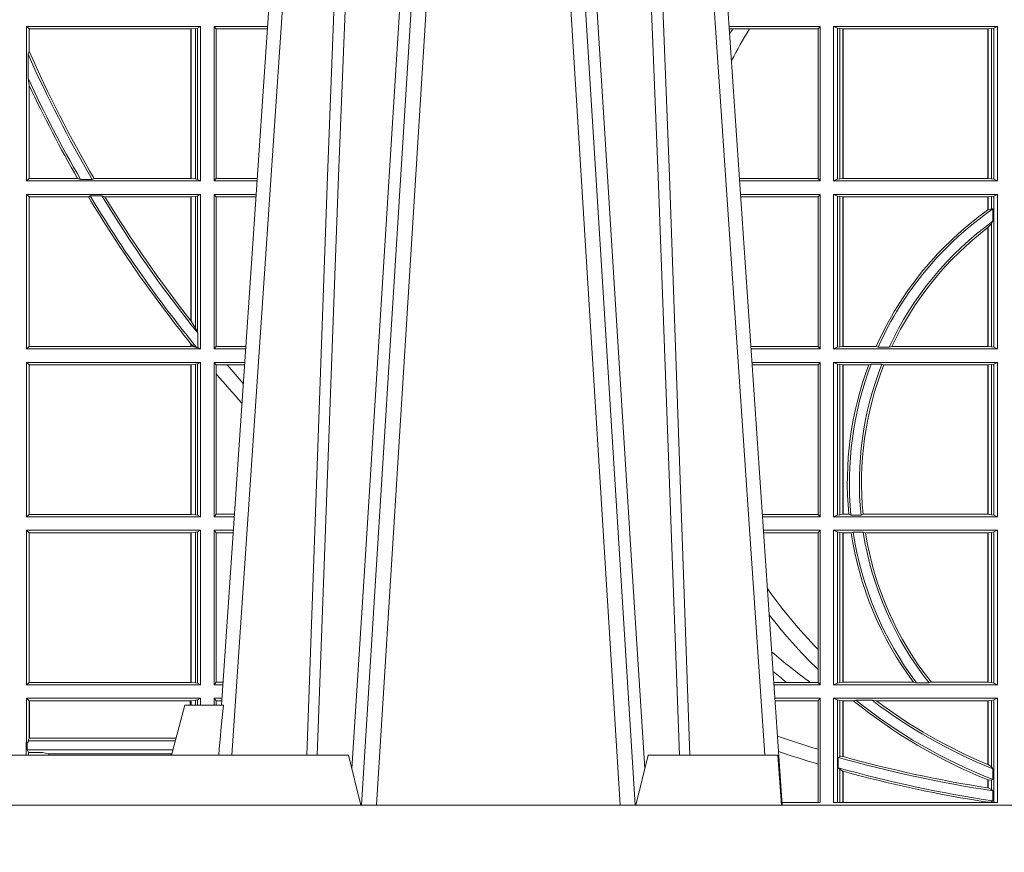
# Model space of a CAD drawing. Units: millimetres. Extents: x 0 to 21000, y 0 to 14850.
# Drawn here: x 4381 to 4578, y 4267 to 4433 of the extents above; entities that cross this region are included whole.
import ezdxf

# ---------------------------------------------------------------- set-up
doc = ezdxf.new("R2010")
doc.units = ezdxf.units.MM
doc.header["$LTSCALE"] = 333.33333
doc.linetypes.add('VERDECKT2', pattern=[4.762499999999999, 3.175, -1.5875])
doc.layers.add('AS_kóty', color=132, linetype='Continuous', lineweight=13)
doc.layers.add('FRW-Kontur', color=7, linetype='Continuous', lineweight=15)
doc.layers.add('FRW-Rifi ST-B', color=7, linetype='Continuous', lineweight=5, transparency=0.5)
doc.styles.add('AS_Romans', font='simplex.shx', dxfattribs={"width": 0.8})
doc.dimstyles.new('AS_kóty_M25', dxfattribs={"dimscale": 25, "dimtxt": 2.5, "dimasz": 2.5, "dimexe": 2, "dimexo": 2.5, "dimgap": 0.75, "dimtad": 1, "dimtxsty": 'AS_Romans', "dimcen": 2.5, "dimdle": 2, "dimclrd": 256, "dimclre": 256, "dimclrt": 256, "dimadec": 0, "dimazin": 0, "dimtfac": 1, "dimtdec": 0, "dimtmove": 0, "dimatfit": 2, "dimfxl": 0, "dimarcsym": 0})

# ---------------------------------------------------------------- blocks, each defined once
blk = doc.blocks.new('ST-Block_UT')
at = {"color": 0, "linetype": 'Continuous'}
for p, q in [((-0.1921638041735036, -0.2714999980891264), (-0.1737499922514871, -2.947132315966883e-09)), ((-0.07997974157350995, -0.2914999976421484), (-0.09974999129801176, -2.947132315966883e-09))]:
    blk.add_line(p, q, dxfattribs=at)
at = {"color": 0, "linetype": 'Continuous', "lineweight": 0}
for p, q in [((-0.1710177451375046, -2.947132315966883e-09), (-0.1901097685100126, -0.2814999960031344)), ((-0.1641051411629917, -0.2914999976421484), (-0.1459890395404955, -2.947132315966883e-09)), ((-0.1430073022845022, -2.947132315966883e-09), (-0.1611234039069984, -0.2914999976421484)), ((-0.1304926812649967, -2.947132315966883e-09), (-0.1123765870929958, -0.2914999976421484)), ((-0.1093948498370025, -0.2914999976421484), (-0.1275109589099941, -2.947132315966883e-09)), ((-0.1024822533134966, -2.947132315966883e-09), (-0.08339022249001005, -0.2814999960031344))]:
    blk.add_line(p, q, dxfattribs=at)
at = {"color": 0, "linetype": 'Continuous', "lineweight": 5}
for p, q in [((-0.1994999885559992, -0.2714999980891264), (-0.2021794855594976, -0.2814999960031344)), ((-0.1917790114879949, -0.2714999980891264), (-0.1994999885559992, -0.2714999980891264)), ((-0.2982567191124872, -0.2814999960031344), (-0.1667432725429876, -0.2814999960031344)), ((-0.1667432725429876, -0.2814999960031344), (-0.1642499953510139, -0.2914999976421484)), ((-0.1092499956490087, -0.2914999976421484), (-0.1067567110065113, -0.2814999960031344)), ((-0.1067567110065113, -0.2814999960031344), (-0.08081679940249842, -0.2814999960031344)), ((-0.08081679940249842, -0.2814999960031344), (-0.08009999394448641, -0.2914999976421484))]:
    blk.add_line(p, q, dxfattribs=at)
at = {"color": 0, "linetype": 'Continuous', "lineweight": 0}
for points in [[(-0.175101408362508, -0.2814999960031344), (-0.170969957113499, -0.1656839728021282), (-0.1679079175000027, -0.08773574527762662), (-0.1641558945179895, -2.947132315966883e-09)], [(-0.1617010623220096, -2.947132315966883e-09), (-0.1655883431434972, -0.08773574527762662), (-0.1687576711179872, -0.1656839728021282), (-0.1730309218170021, -0.2814999960031344)], [(-0.1660750001670124, -0.2841802864936369), (-0.1634931355715139, -0.2436380117801491), (-0.1585690319539879, -0.1656835704711455), (-0.1533957511190067, -0.08283865746514607), (-0.1483126223089926, -2.947132315966883e-09)], [(-0.1074249833824865, -0.2841802864936369), (-0.1100068479780134, -0.2436380117801491), (-0.114930951595511, -0.1656835704711455), (-0.1201042473319944, -0.08283865746514607), (-0.1251873761420086, -2.947132315966883e-09)], [(-0.1117989286784962, -2.947132315966883e-09), (-0.107911647856497, -0.08773574527762662), (-0.1047423273325023, -0.1656839728021282), (-0.1004690766334875, -0.2814999960031344)], [(-0.09839857518699091, -0.2814999960031344), (-0.1025300338864952, -0.1656839728021282), (-0.1055920809509985, -0.08773574527762662), (-0.1093440964820047, -2.947132315966883e-09)]]:
    blk.add_lwpolyline(points, dxfattribs=at)
at = {"color": 0, "linetype": 'Continuous'}
blk.add_lwpolyline([(0.4000000119204969, -0.2914999976421484), (0.4000000119204969, -0.3314999967481356), (-0.4000000000000057, -0.3314999967481356), (-0.4000000000000057, -0.2914999976421484)], close=True, dxfattribs=at)
at = {"color": 0, "linetype": 'Continuous', "lineweight": 5}
blk.add_arc((0.626024531695009, -0.3512493747431336), 0.8216827844855406, 174.4303238473867, 175.1305295691922, dxfattribs=at)
blk = doc.blocks.new('ST-Block_SeitGitt')
at = {"color": 0, "linetype": 'Continuous', "lineweight": 0}
for p, q in [((0.203650006651884, -0.1357499924565957), (0.1688499987125454, -0.1357499924565957)), ((0.1688499987125454, -0.1357499924565957), (0.1688499987125454, -0.1666499939824746)), ((0.1688499987125454, -0.1357499924565957), (0.1693388909101543, -0.1362388846542046)), ((0.2030251562595424, -0.1360620376731561), (0.203650006651884, -0.1357499924565957)), ((0.203650006651884, -0.1357499924565957), (0.203650006651884, -0.1666499939824746)), ((0.2063499927520809, -0.1357499924565957), (0.2170431023342587, -0.1357499924565957)), ((0.2063499927520809, -0.1357499924565957), (0.2063499927520809, -0.1666499939824746)), ((0.2063499927520809, -0.1357499924565957), (0.206769564747816, -0.1362538305188821)), ((0.3276499971747455, -0.1357499924565957), (0.3094569083299348, -0.1357499924565957)), ((0.3272307381033954, -0.1362393018867181), (0.3276499971747455, -0.1357499924565957)), ((0.3276499971747455, -0.1357499924565957), (0.3276499971747455, -0.1666499939824746)), ((0.3303499981761036, -0.1357499924565957), (0.3303499981761036, -0.1666499939824746)), ((0.3631499983370361, -0.1357499924565957), (0.3303499981761036, -0.1357499924565957)), ((0.3311151504516658, -0.1360813197757409), (0.3303499981761036, -0.1357499924565957)), ((0.3623848497867641, -0.1360813197757409), (0.3631499983370361, -0.1357499924565957)), ((0.3631499983370361, -0.1357499924565957), (0.3631499983370361, -0.1666499939824746)), ((0.2017304390668926, -0.1362388846542046), (0.1693388909101543, -0.1362388846542046)), ((0.1693388909101543, -0.1362388846542046), (0.1693388909101543, -0.140685793485801)), ((0.2017756044864711, -0.1362388846542046), (0.2017304390668926, -0.1362388846542046)), ((0.2017304390668926, -0.1661611017848657), (0.2017304390668926, -0.1362388846542046)), ((0.202628472447401, -0.1361359176303552), (0.2017756044864711, -0.1362388846542046)), ((0.2017756044864711, -0.1362388846542046), (0.2017756044864711, -0.1661611017848657)), ((0.2030251562595424, -0.1360620376731561), (0.202628472447401, -0.1361359176303552)), ((0.202628472447401, -0.1662640688087151), (0.202628472447401, -0.1361359176303552)), ((0.2030251562595424, -0.1663379487659142), (0.2030251562595424, -0.1360620376731561)), ((0.206769564747816, -0.1362538305188821), (0.2170089307708167, -0.1362538305188821)), ((0.206769564747816, -0.1661461559201882), (0.206769564747816, -0.1362538305188821)), ((0.310184949636465, -0.1362393018867181), (0.3094900945042127, -0.1362393018867181)), ((0.3135021194815693, -0.1362393018867181), (0.310184949636465, -0.1362393018867181)), ((0.3272307381033954, -0.1362393018867181), (0.3135021194815693, -0.1362393018867181)), ((0.3272307381033954, -0.1661606994535134), (0.3272307381033954, -0.1362393018867181)), ((0.3315884113311824, -0.1361815598870919), (0.3311151504516658, -0.1360813197757409)), ((0.3311151504516658, -0.1663186815644906), (0.3311151504516658, -0.1360813197757409)), ((0.3322080090642032, -0.1362492409612344), (0.3315884113311824, -0.1361815598870919)), ((0.3315884113311824, -0.1361815598870919), (0.3315884113311824, -0.1662184414531396)), ((0.3322692602872905, -0.1362492409612344), (0.3322080090642032, -0.1362492409612344)), ((0.3322080090642032, -0.1661507454778359), (0.3322080090642032, -0.1362492409612344)), ((0.3612307362258491, -0.1362492409612344), (0.3322692602872905, -0.1362492409612344)), ((0.3322692602872905, -0.1661507454778359), (0.3322692602872905, -0.1362492409612344)), ((0.3612919874489364, -0.1362492409612344), (0.3612307362258491, -0.1362492409612344)), ((0.3612307362258491, -0.1362492409612344), (0.3612307362258491, -0.1661507454778359)), ((0.3619115851819572, -0.1361815598870919), (0.3612919874489364, -0.1362492409612344)), ((0.3612919874489364, -0.1362492409612344), (0.3612919874489364, -0.1661507454778359)), ((0.3623848497867641, -0.1360813197757409), (0.3619115851819572, -0.1361815598870919)), ((0.3619115851819572, -0.1662184414531396), (0.3619115851819572, -0.1361815598870919)), ((0.3623848497867641, -0.1663186815644906), (0.3623848497867641, -0.1360813197757409)), ((0.1693388909101543, -0.140685793485801), (0.1691293656826076, -0.1412496981288598)), ((0.1691293656826076, -0.1460934099818871), (0.1691293656826076, -0.1412496981288598)), ((0.1691293656826076, -0.1460934099818871), (0.1693388909101543, -0.1475331005717919)), ((0.1693388909101543, -0.1475331005717919), (0.1693388909101543, -0.1661611017848657)), ((0.1688499987125454, -0.1666499939824746), (0.1693388909101543, -0.1661611017848657)), ((0.203650006651884, -0.1666499939824746), (0.1688499987125454, -0.1666499939824746)), ((0.1790610194206295, -0.1661611017848657), (0.1693388909101543, -0.1661611017848657)), ((0.1796662300825176, -0.1663706270124123), (0.1790610194206295, -0.1661611017848657)), ((0.1796662300825176, -0.1663706270124123), (0.1819794267416057, -0.1663706270124123)), ((0.1823429256677684, -0.1661611017848657), (0.1819794267416057, -0.1663706270124123)), ((0.2017304390668926, -0.1661611017848657), (0.1823429256677684, -0.1661611017848657)), ((0.2017756044864711, -0.1661611017848657), (0.2017304390668926, -0.1661611017848657)), ((0.202628472447401, -0.1662640688087151), (0.2017756044864711, -0.1661611017848657)), ((0.2030251562595424, -0.1663379487659142), (0.202628472447401, -0.1662640688087151)), ((0.2030251562595424, -0.1663379487659142), (0.203650006651884, -0.1666499939824746)), ((0.2063499927520809, -0.1666499939824746), (0.206769564747816, -0.1661461559201882)), ((0.2063499927520809, -0.1666499939824746), (0.2149473865822529, -0.1666499939824746)), ((0.206769564747816, -0.1661461559201882), (0.2149815581457517, -0.1661461559201882)), ((0.3272307381033954, -0.1661606994535134), (0.3115194376012198, -0.1661606994535134)), ((0.3276499971747455, -0.1666499939824746), (0.3115526227648218, -0.1666499939824746)), ((0.3272307381033954, -0.1661606994535134), (0.3276499971747455, -0.1666499939824746)), ((0.3311151504516658, -0.1663186815644906), (0.3303499981761036, -0.1666499939824746)), ((0.3631499983370361, -0.1666499939824746), (0.3303499981761036, -0.1666499939824746)), ((0.3315884113311824, -0.1662184414531396), (0.3311151504516658, -0.1663186815644906)), ((0.3322080090642032, -0.1661507454778359), (0.3315884113311824, -0.1662184414531396)), ((0.3322692602872905, -0.1661507454778359), (0.3322080090642032, -0.1661507454778359)), ((0.3612307362258491, -0.1661507454778359), (0.3322692602872905, -0.1661507454778359)), ((0.3612919874489364, -0.1661507454778359), (0.3612307362258491, -0.1661507454778359)), ((0.3619115851819572, -0.1662184414531396), (0.3612919874489364, -0.1661507454778359)), ((0.3623848497867641, -0.1663186815644906), (0.3619115851819572, -0.1662184414531396)), ((0.3623848497867641, -0.1663186815644906), (0.3631499983370361, -0.1666499939824746)), ((0.1688499987125454, -0.1693499949838326), (0.1688499987125454, -0.2002499965097115)), ((0.203650006651884, -0.1693499949838326), (0.1688499987125454, -0.1693499949838326)), ((0.1688499987125454, -0.1693499949838326), (0.1693388909101543, -0.1698388871814416)), ((0.2030251562595424, -0.169662040200393), (0.203650006651884, -0.1693499949838326)), ((0.203650006651884, -0.1693499949838326), (0.203650006651884, -0.2002499965097115)), ((0.2063499927520809, -0.1693499949838326), (0.2147642657294853, -0.1693499949838326)), ((0.2063499927520809, -0.1693499949838326), (0.2063499927520809, -0.2002499965097115)), ((0.2063499927520809, -0.1693499949838326), (0.206769564747816, -0.169853833046119)), ((0.3276499971747455, -0.1693499949838326), (0.3117357435024815, -0.1693499949838326)), ((0.3272307381033954, -0.169839304413955), (0.3276499971747455, -0.1693499949838326)), ((0.3276499971747455, -0.1693499949838326), (0.3276499971747455, -0.2002499965097115)), ((0.3303499981761036, -0.1693499949838326), (0.3303499981761036, -0.2002499965097115)), ((0.3631499983370361, -0.1693499949838326), (0.3303499981761036, -0.1693499949838326)), ((0.3311151504516658, -0.1696813223029778), (0.3303499981761036, -0.1693499949838326)), ((0.3623848497867641, -0.1696813223029778), (0.3631499983370361, -0.1693499949838326)), ((0.3631499983370361, -0.1693499949838326), (0.3631499983370361, -0.2002499965097115)), ((0.1693388909101543, -0.1698388871814416), (0.1693388909101543, -0.1997611043121026)), ((0.1812189012765941, -0.1698388871814416), (0.1693388909101543, -0.1698388871814416)), ((0.1815824598074016, -0.1696293619538949), (0.1812189012765941, -0.1698388871814416)), ((0.1815824598074016, -0.1696293619538949), (0.1839161753654537, -0.1696293619538949)), ((0.1845336794853267, -0.1698388871814416), (0.1839161753654537, -0.1696293619538949)), ((0.2017304390668926, -0.1698388871814416), (0.1845336794853267, -0.1698388871814416)), ((0.2017756044864711, -0.1698388871814416), (0.2017304390668926, -0.1698388871814416)), ((0.2017304390668926, -0.1946718660260842), (0.2017304390668926, -0.1698388871814416)), ((0.202628472447401, -0.1697359201575921), (0.2017756044864711, -0.1698388871814416)), ((0.2017756044864711, -0.1698388871814416), (0.2017756044864711, -0.1947293696071313)), ((0.2030251562595424, -0.169662040200393), (0.202628472447401, -0.1697359201575921)), ((0.202628472447401, -0.1961401221419976), (0.202628472447401, -0.1697359201575921)), ((0.2030251562595424, -0.1968737361098931), (0.2030251562595424, -0.169662040200393)), ((0.206769564747816, -0.1997461584474252), (0.206769564747816, -0.169853833046119)), ((0.206769564747816, -0.169853833046119), (0.2147300941660433, -0.169853833046119)), ((0.3272307381033954, -0.169839304413955), (0.3117689296767878, -0.169839304413955)), ((0.3272307381033954, -0.1997607019807504), (0.3272307381033954, -0.169839304413955)), ((0.3315884113311824, -0.1697815475131677), (0.3311151504516658, -0.1696813223029778)), ((0.3311151504516658, -0.1999186840917275), (0.3311151504516658, -0.1696813223029778)), ((0.3322080090642032, -0.1698492434884713), (0.3315884113311824, -0.1697815475131677)), ((0.3315884113311824, -0.1697815475131677), (0.3315884113311824, -0.1998184439803765)), ((0.3322692602872905, -0.1698492434884713), (0.3322080090642032, -0.1698492434884713)), ((0.3322080090642032, -0.1997507480050729), (0.3322080090642032, -0.1698492434884713)), ((0.3612307362258491, -0.1698492434884713), (0.3322692602872905, -0.1698492434884713)), ((0.3322692602872905, -0.1997507480050729), (0.3322692602872905, -0.1698492434884713)), ((0.3612919874489364, -0.1698492434884713), (0.3612307362258491, -0.1698492434884713)), ((0.3612307362258491, -0.1698492434884713), (0.3612307362258491, -0.1724548605348275)), ((0.3619115851819572, -0.1697815475131677), (0.3612919874489364, -0.1698492434884713)), ((0.3612919874489364, -0.1698492434884713), (0.3612919874489364, -0.1724113789464639)), ((0.3623848497867641, -0.1696813223029778), (0.3619115851819572, -0.1697815475131677)), ((0.3619115851819572, -0.1722311494018243), (0.3619115851819572, -0.1697815475131677)), ((0.3623848497867641, -0.1999186840917275), (0.3623848497867641, -0.1696813223029778)), ((0.3612919874489364, -0.1724113789464639), (0.3619115851819572, -0.1722311494018243)), ((0.3619115851819572, -0.1722311494018243), (0.3622348435223159, -0.172263872351806)), ((0.3622348435223159, -0.172263872351806), (0.3622348435223159, -0.1747119245196984)), ((0.3612919874489364, -0.1759314951564477), (0.3619115851819572, -0.1752085802222894)), ((0.3619115851819572, -0.1752085802222894), (0.3622348435223159, -0.1747119245196984)), ((0.3619115851819572, -0.1998184439803765), (0.3619115851819572, -0.1752085802222894)), ((0.3612307362258491, -0.1759779718782113), (0.3612307362258491, -0.1997507480050729)), ((0.3612919874489364, -0.1759314951564477), (0.3612919874489364, -0.1997507480050729)), ((0.2017756044864711, -0.1947293696071313), (0.202628472447401, -0.1961401221419976)), ((0.202628472447401, -0.1961401221419976), (0.2030251562595424, -0.1968737361098931)), ((0.2030905872583446, -0.1970598963166879), (0.2030251562595424, -0.1968737361098931)), ((0.2030905872583446, -0.1970598963166879), (0.2030905872583446, -0.1999706295396493)), ((0.1688499987125454, -0.2002499965097115), (0.1693388909101543, -0.1997611043121026)), ((0.203650006651884, -0.2002499965097115), (0.1688499987125454, -0.2002499965097115)), ((0.2017304390668926, -0.1997611043121026), (0.1693388909101543, -0.1997611043121026)), ((0.2017304390668926, -0.1997611043121026), (0.2017304390668926, -0.1992284772063897)), ((0.2017756044864711, -0.1997611043121026), (0.2017304390668926, -0.1997611043121026)), ((0.2024304211139736, -0.1998401698733971), (0.2017756044864711, -0.1992843416597054)), ((0.2017756044864711, -0.1992843416597054), (0.2017756044864711, -0.1997611043121026)), ((0.2024304211139736, -0.1998401698733971), (0.2017756044864711, -0.1997611043121026)), ((0.2028738796711025, -0.1999706295396493), (0.2024304211139736, -0.1998401698733971)), ((0.2028738796711025, -0.1999706295396493), (0.2030905872583446, -0.1999706295396493)), ((0.2030905872583446, -0.1999706295396493), (0.203650006651884, -0.2002499965097115)), ((0.2063499927520809, -0.2002499965097115), (0.206769564747816, -0.1997461584474252)), ((0.2063499927520809, -0.2002499965097115), (0.2126685499775078, -0.2002499965097115)), ((0.206769564747816, -0.1997461584474252), (0.2127027215409782, -0.1997461584474252)), ((0.3272307381033954, -0.1997607019807504), (0.3137982727737665, -0.1997607019807504)), ((0.3276499971747455, -0.2002499965097115), (0.3138314579373684, -0.2002499965097115)), ((0.3272307381033954, -0.1997607019807504), (0.3276499971747455, -0.2002499965097115)), ((0.3311151504516658, -0.1999186840917275), (0.3303499981761036, -0.2002499965097115)), ((0.3631499983370361, -0.2002499965097115), (0.3303499981761036, -0.2002499965097115)), ((0.3315884113311824, -0.1998184439803765), (0.3311151504516658, -0.1999186840917275)), ((0.3322080090642032, -0.1997507480050729), (0.3315884113311824, -0.1998184439803765)), ((0.3322692602872905, -0.1997507480050729), (0.3322080090642032, -0.1997507480050729)), ((0.3388795793056545, -0.1997507480050729), (0.3322692602872905, -0.1997507480050729)), ((0.3392782561481056, -0.1998868999149011), (0.3388795793056545, -0.1997507480050729)), ((0.3414753876626548, -0.1998868999149011), (0.3392782561481056, -0.1998868999149011)), ((0.3414753876626548, -0.1998868999149011), (0.3420018866658268, -0.1997507480050729)), ((0.3612307362258491, -0.1997507480050729), (0.3420018866658268, -0.1997507480050729)), ((0.3612919874489364, -0.1997507480050729), (0.3612307362258491, -0.1997507480050729)), ((0.3619115851819572, -0.1998184439803765), (0.3612919874489364, -0.1997507480050729)), ((0.3623848497867641, -0.1999186840917275), (0.3619115851819572, -0.1998184439803765)), ((0.3623848497867641, -0.1999186840917275), (0.3631499983370361, -0.2002499965097115)), ((0.203650006651884, -0.2029499975110696), (0.1688499987125454, -0.2029499975110696)), ((0.1688499987125454, -0.2029499975110696), (0.1688499987125454, -0.2338499990369485)), ((0.1688499987125454, -0.2029499975110696), (0.1693388909101543, -0.2034388897086785)), ((0.1693388909101543, -0.2034388897086785), (0.1693388909101543, -0.2333611068393395)), ((0.2017304390668926, -0.2034388897086785), (0.1693388909101543, -0.2034388897086785)), ((0.2017756044864711, -0.2034388897086785), (0.2017304390668926, -0.2034388897086785)), ((0.2017304390668926, -0.2333611068393395), (0.2017304390668926, -0.2034388897086785)), ((0.202628472447401, -0.203335922684829), (0.2017756044864711, -0.2034388897086785)), ((0.2017756044864711, -0.2034388897086785), (0.2017756044864711, -0.2333611068393395)), ((0.2030251562595424, -0.2032620427276299), (0.202628472447401, -0.203335922684829)), ((0.202628472447401, -0.233464073863189), (0.202628472447401, -0.203335922684829)), ((0.2030251562595424, -0.2032620427276299), (0.203650006651884, -0.2029499975110696)), ((0.2030251562595424, -0.2335379538203881), (0.2030251562595424, -0.2032620427276299)), ((0.203650006651884, -0.2029499975110696), (0.203650006651884, -0.2338499990369485)), ((0.2063499927520809, -0.2029499975110696), (0.2124854291247686, -0.2029499975110696)), ((0.2063499927520809, -0.2029499975110696), (0.2063499927520809, -0.2338499990369485)), ((0.2063499927520809, -0.2029499975110696), (0.206769564747816, -0.2034538355733559)), ((0.206769564747816, -0.2034538355733559), (0.2089516162872371, -0.2034538355733559)), ((0.206769564747816, -0.2052707937623666), (0.206769564747816, -0.2034538355733559)), ((0.2089516162872371, -0.2034538355733559), (0.2124512575613267, -0.2034538355733559)), ((0.3276499971747455, -0.2029499975110696), (0.3140145786750566, -0.2029499975110696)), ((0.3272307381033954, -0.2034392920400308), (0.3140477638387154, -0.2034392920400308)), ((0.3272307381033954, -0.2034392920400308), (0.3276499971747455, -0.2029499975110696)), ((0.3272307381033954, -0.2333606896068261), (0.3272307381033954, -0.2034392920400308)), ((0.3276499971747455, -0.2029499975110696), (0.3276499971747455, -0.2338499990369485)), ((0.3631499983370361, -0.2029499975110696), (0.3303499981761036, -0.2029499975110696)), ((0.3303499981761036, -0.2029499975110696), (0.3303499981761036, -0.2338499990369485)), ((0.3311151504516658, -0.2032813099290536), (0.3303499981761036, -0.2029499975110696)), ((0.3311151504516658, -0.2335186717178033), (0.3311151504516658, -0.2032813099290536)), ((0.3315884113311824, -0.2033815500404046), (0.3311151504516658, -0.2032813099290536)), ((0.3322080090642032, -0.2034492460157082), (0.3315884113311824, -0.2033815500404046)), ((0.3315884113311824, -0.2033815500404046), (0.3315884113311824, -0.2334184316064523)), ((0.3322692602872905, -0.2034492460157082), (0.3322080090642032, -0.2034492460157082)), ((0.3322080090642032, -0.2333507505323098), (0.3322080090642032, -0.2034492460157082)), ((0.3373614341020641, -0.2034492460157082), (0.3322692602872905, -0.2034492460157082)), ((0.3322692602872905, -0.2333507505323098), (0.3322692602872905, -0.2034492460157082)), ((0.3378616027534065, -0.2033130941058801), (0.3373614341020641, -0.2034492460157082)), ((0.3400068297982273, -0.2033130941058801), (0.3378616027534065, -0.2033130941058801)), ((0.3400068297982273, -0.2033130941058801), (0.3404041543603, -0.2034492460157082)), ((0.3612307362258491, -0.2034492460157082), (0.3404041543603, -0.2034492460157082)), ((0.3612919874489364, -0.2034492460157082), (0.3612307362258491, -0.2034492460157082)), ((0.3612307362258491, -0.2034492460157082), (0.3612307362258491, -0.2333507505323098)), ((0.3619115851819572, -0.2033815500404046), (0.3612919874489364, -0.2034492460157082)), ((0.3612919874489364, -0.2034492460157082), (0.3612919874489364, -0.2333507505323098)), ((0.3623848497867641, -0.2032813099290536), (0.3619115851819572, -0.2033815500404046)), ((0.3619115851819572, -0.2334184316064523), (0.3619115851819572, -0.2033815500404046)), ((0.3623848497867641, -0.2032813099290536), (0.3631499983370361, -0.2029499975110696)), ((0.3623848497867641, -0.2335186717178033), (0.3623848497867641, -0.2032813099290536)), ((0.3631499983370361, -0.2029499975110696), (0.3631499983370361, -0.2338499990369485)), ((0.206769564747816, -0.2333461609746621), (0.206769564747816, -0.2052707937623666)), ((0.1688499987125454, -0.2338499990369485), (0.1693388909101543, -0.2333611068393395)), ((0.203650006651884, -0.2338499990369485), (0.1688499987125454, -0.2338499990369485)), ((0.2017304390668926, -0.2333611068393395), (0.1693388909101543, -0.2333611068393395)), ((0.2017756044864711, -0.2333611068393395), (0.2017304390668926, -0.2333611068393395)), ((0.202628472447401, -0.233464073863189), (0.2017756044864711, -0.2333611068393395)), ((0.2030251562595424, -0.2335379538203881), (0.202628472447401, -0.233464073863189)), ((0.2030251562595424, -0.2335379538203881), (0.203650006651884, -0.2338499990369485)), ((0.2063499927520809, -0.2338499990369485), (0.206769564747816, -0.2333461609746621)), ((0.2063499927520809, -0.2338499990369485), (0.2103897133727628, -0.2338499990369485)), ((0.206769564747816, -0.2333461609746621), (0.2104238849362616, -0.2333461609746621)), ((0.3272307381033954, -0.2333606896068261), (0.3160771069356372, -0.2333606896068261)), ((0.3276499971747455, -0.2338499990369485), (0.3161102931099435, -0.2338499990369485)), ((0.3272307381033954, -0.2333606896068261), (0.3276499971747455, -0.2338499990369485)), ((0.3311151504516658, -0.2335186717178033), (0.3303499981761036, -0.2338499990369485)), ((0.3631499983370361, -0.2338499990369485), (0.3303499981761036, -0.2338499990369485)), ((0.3315884113311824, -0.2334184316064523), (0.3311151504516658, -0.2335186717178033)), ((0.3322080090642032, -0.2333507505323098), (0.3315884113311824, -0.2334184316064523)), ((0.3322692602872905, -0.2333507505323098), (0.3322080090642032, -0.2333507505323098)), ((0.3333824664354381, -0.2333507505323098), (0.3322692602872905, -0.2333507505323098)), ((0.3338171482086238, -0.233486902442138), (0.3333824664354381, -0.2333507505323098)), ((0.3358270317316112, -0.233486902442138), (0.3338171482086238, -0.233486902442138)), ((0.3358270317316112, -0.233486902442138), (0.3362350329756794, -0.2333507505323098)), ((0.3612307362258491, -0.2333507505323098), (0.3362350329756794, -0.2333507505323098)), ((0.3612919874489364, -0.2333507505323098), (0.3612307362258491, -0.2333507505323098)), ((0.3619115851819572, -0.2334184316064523), (0.3612919874489364, -0.2333507505323098)), ((0.3623848497867641, -0.2335186717178033), (0.3619115851819572, -0.2334184316064523)), ((0.3623848497867641, -0.2335186717178033), (0.3631499983370361, -0.2338499990369485)), ((0.1688499987125454, -0.2365500000383065), (0.1688499987125454, -0.2674500015641854)), ((0.203650006651884, -0.2365500000383065), (0.1688499987125454, -0.2365500000383065)), ((0.1688499987125454, -0.2365500000383065), (0.1693388909101543, -0.2370388922359155)), ((0.1693388909101543, -0.2370388922359155), (0.1693388909101543, -0.2669610944654153)), ((0.2017304390668926, -0.2370388922359155), (0.1693388909101543, -0.2370388922359155)), ((0.2017756044864711, -0.2370388922359155), (0.2017304390668926, -0.2370388922359155)), ((0.2017304390668926, -0.2669610944654153), (0.2017304390668926, -0.2370388922359155)), ((0.202628472447401, -0.236935925212066), (0.2017756044864711, -0.2370388922359155)), ((0.2017756044864711, -0.2370388922359155), (0.2017756044864711, -0.2669610944654153)), ((0.2030251562595424, -0.2368620452548669), (0.202628472447401, -0.236935925212066)), ((0.202628472447401, -0.2670640614892648), (0.202628472447401, -0.236935925212066)), ((0.2030251562595424, -0.2368620452548669), (0.203650006651884, -0.2365500000383065)), ((0.2030251562595424, -0.2671379414464639), (0.2030251562595424, -0.2368620452548669)), ((0.203650006651884, -0.2365500000383065), (0.203650006651884, -0.2674500015641854)), ((0.2063499927520809, -0.2365500000383065), (0.2102065925200236, -0.2365500000383065)), ((0.2063499927520809, -0.2365500000383065), (0.2063499927520809, -0.2674500015641854)), ((0.2063499927520809, -0.2365500000383065), (0.206769564747816, -0.2370538381005929)), ((0.206769564747816, -0.266946163501899), (0.206769564747816, -0.2370538381005929)), ((0.206769564747816, -0.2370538381005929), (0.2101724209565816, -0.2370538381005929)), ((0.3276499971747455, -0.2365500000383065), (0.3162934138475748, -0.2365500000383065)), ((0.3272307381033954, -0.2370392945672677), (0.3163265990112052, -0.2370392945672677)), ((0.3272307381033954, -0.2370392945672677), (0.3276499971747455, -0.2365500000383065)), ((0.3272307381033954, -0.2603746620084451), (0.3272307381033954, -0.2370392945672677)), ((0.3276499971747455, -0.2365500000383065), (0.3276499971747455, -0.2674500015641854)), ((0.3631499983370361, -0.2365500000383065), (0.3303499981761036, -0.2365500000383065)), ((0.3303499981761036, -0.2365500000383065), (0.3303499981761036, -0.2674500015641854)), ((0.3311151504516658, -0.2368813124562905), (0.3303499981761036, -0.2365500000383065)), ((0.3315884113311824, -0.2369815525676415), (0.3311151504516658, -0.2368813124562905)), ((0.3311151504516658, -0.2671186891462014), (0.3311151504516658, -0.2368813124562905)), ((0.3322080090642032, -0.2370492485429452), (0.3315884113311824, -0.2369815525676415)), ((0.3315884113311824, -0.2369815525676415), (0.3315884113311824, -0.2670184341336892)), ((0.3322692602872905, -0.2370492485429452), (0.3322080090642032, -0.2370492485429452)), ((0.3322080090642032, -0.2669507530595467), (0.3322080090642032, -0.2370492485429452)), ((0.3338392838835773, -0.2370492485429452), (0.3322692602872905, -0.2370492485429452)), ((0.3322692602872905, -0.2669507530595467), (0.3322692602872905, -0.2370492485429452)), ((0.3342430159449634, -0.2369130817319558), (0.3338392838835773, -0.2370492485429452)), ((0.336266332864767, -0.2369130817319558), (0.3342430159449634, -0.2369130817319558)), ((0.336266332864767, -0.2369130817319558), (0.3367124363780079, -0.2370492485429452)), ((0.3612307362258491, -0.2370492485429452), (0.3367124363780079, -0.2370492485429452)), ((0.3612919874489364, -0.2370492485429452), (0.3612307362258491, -0.2370492485429452)), ((0.3612307362258491, -0.2370492485429452), (0.3612307362258491, -0.2669507530595467)), ((0.3619115851819572, -0.2369815525676415), (0.3612919874489364, -0.2370492485429452)), ((0.3612919874489364, -0.2370492485429452), (0.3612919874489364, -0.2669507530595467)), ((0.3623848497867641, -0.2368813124562905), (0.3619115851819572, -0.2369815525676415)), ((0.3619115851819572, -0.2670184341336892), (0.3619115851819572, -0.2369815525676415)), ((0.3623848497867641, -0.2368813124562905), (0.3631499983370361, -0.2365500000383065)), ((0.3623848497867641, -0.2671186891462014), (0.3623848497867641, -0.2368813124562905)), ((0.3631499983370361, -0.2365500000383065), (0.3631499983370361, -0.2674500015641854)), ((0.3272307381033954, -0.2643870976831124), (0.3272307381033954, -0.2603746620084451)), ((0.3272307381033954, -0.2669607070352242), (0.3272307381033954, -0.2643870976831124)), ((0.1688499987125454, -0.2674500015641854), (0.1693388909101543, -0.2669610944654153)), ((0.203650006651884, -0.2674500015641854), (0.1688499987125454, -0.2674500015641854)), ((0.2017304390668926, -0.2669610944654153), (0.1693388909101543, -0.2669610944654153)), ((0.2017756044864711, -0.2669610944654153), (0.2017304390668926, -0.2669610944654153)), ((0.202628472447401, -0.2670640614892648), (0.2017756044864711, -0.2669610944654153)), ((0.2030251562595424, -0.2671379414464639), (0.202628472447401, -0.2670640614892648)), ((0.2030251562595424, -0.2671379414464639), (0.203650006651884, -0.2674500015641854)), ((0.2063499927520809, -0.2674500015641854), (0.206769564747816, -0.266946163501899)), ((0.2063499927520809, -0.2674500015641854), (0.2081108767680462, -0.2674500015641854)), ((0.206769564747816, -0.266946163501899), (0.2081450483315166, -0.266946163501899)), ((0.3209352955222187, -0.2669607070352242), (0.318355943118803, -0.2669607070352242)), ((0.3276499971747455, -0.2674500015641854), (0.3183891282824618, -0.2674500015641854)), ((0.3256736040115413, -0.2669607070352242), (0.3209352955222187, -0.2669607070352242)), ((0.3272307381033954, -0.2669607070352242), (0.3256736040115413, -0.2669607070352242)), ((0.3272307381033954, -0.2669607070352242), (0.3276499971747455, -0.2674500015641854)), ((0.3311151504516658, -0.2671186891462014), (0.3303499981761036, -0.2674500015641854)), ((0.3631499983370361, -0.2674500015641854), (0.3303499981761036, -0.2674500015641854)), ((0.3315884113311824, -0.2670184341336892), (0.3311151504516658, -0.2671186891462014)), ((0.3322080090642032, -0.2669507530595467), (0.3315884113311824, -0.2670184341336892)), ((0.3322692602872905, -0.2669507530595467), (0.3322080090642032, -0.2669507530595467)), ((0.3463142007589397, -0.2669507530595467), (0.3322692602872905, -0.2669507530595467)), ((0.3469406977295932, -0.2670869198705361), (0.3463142007589397, -0.2669507530595467)), ((0.3494699127972183, -0.2670869198705361), (0.3469406977295932, -0.2670869198705361)), ((0.3494699127972183, -0.2670869198705361), (0.3498977027833519, -0.2669507530595467)), ((0.3612307362258491, -0.2669507530595467), (0.3498977027833519, -0.2669507530595467)), ((0.3612919874489364, -0.2669507530595467), (0.3612307362258491, -0.2669507530595467)), ((0.3619115851819572, -0.2670184341336892), (0.3612919874489364, -0.2669507530595467)), ((0.3623848497867641, -0.2671186891462014), (0.3619115851819572, -0.2670184341336892)), ((0.3623848497867641, -0.2671186891462014), (0.3631499983370361, -0.2674500015641854)), ((0.203650006651884, -0.2701500025655434), (0.1688499987125454, -0.2701500025655434)), ((0.1688499987125454, -0.2701500025655434), (0.1688499987125454, -0.2790000108148263)), ((0.1688499987125454, -0.2701500025655434), (0.1693388909101543, -0.2706388798619912)), ((0.1693388909101543, -0.2706388798619912), (0.1693388909101543, -0.2781433132554696)), ((0.1694028168916759, -0.2706388798619912), (0.1693388909101543, -0.2706388798619912)), ((0.201597177982336, -0.2706388798619912), (0.1694028168916759, -0.2706388798619912)), ((0.1694028168916759, -0.2781433132554696), (0.1694028168916759, -0.2706388798619912)), ((0.2017756044864711, -0.2706388798619912), (0.201597177982336, -0.2706388798619912)), ((0.201597177982336, -0.2714999980891264), (0.201597177982336, -0.2706388798619912)), ((0.202628472447401, -0.2705359128381417), (0.2017756044864711, -0.2706388798619912)), ((0.2017756044864711, -0.2706388798619912), (0.2017756044864711, -0.2714999980891264)), ((0.2030251562595424, -0.2704620328809426), (0.202628472447401, -0.2705359128381417)), ((0.2026284724474294, -0.2714999980891264), (0.2026284724474294, -0.2705359128381417)), ((0.2030251562595424, -0.2704620328809426), (0.203650006651884, -0.2701500025655434)), ((0.2030251562595708, -0.2714999980891264), (0.2030251562595708, -0.2704620328809426)), ((0.203650006651884, -0.2701500025655434), (0.203650006651884, -0.2714999980891264)), ((0.2063499927520809, -0.2701500025655434), (0.2079277559152786, -0.2701500025655434)), ((0.2063499927520809, -0.2701500025655434), (0.2063499927520809, -0.2714999980891264)), ((0.2063499927520809, -0.2701500025655434), (0.206769564747816, -0.2706538406278298)), ((0.206769564747816, -0.2706538406278298), (0.2078935843518366, -0.2706538406278298)), ((0.2067695647477876, -0.2714999980891264), (0.2067695647477876, -0.2706538406278298)), ((0.3276499971747455, -0.2701500025655434), (0.3185722490201215, -0.2701500025655434)), ((0.3272307381033954, -0.2706392970945046), (0.3186054341837803, -0.2706392970945046)), ((0.3272307381033954, -0.2706392970945046), (0.3276499971747455, -0.2701500025655434)), ((0.3272307381033954, -0.280348685112159), (0.3272307381033954, -0.2706392970945046)), ((0.3276499971747455, -0.2701500025655434), (0.3276499971747455, -0.2910287049676583)), ((0.3631499983370361, -0.2701500025655434), (0.3303499981761036, -0.2701500025655434)), ((0.3303499981761036, -0.2701500025655434), (0.3303499981761036, -0.2910287049676583)), ((0.3311151504516658, -0.2704813149835275), (0.3303499981761036, -0.2701500025655434)), ((0.3315884113311824, -0.2705815401937173), (0.3311151504516658, -0.2704813149835275)), ((0.3311151504516658, -0.2910287049676583), (0.3311151504516658, -0.2704813149835275)), ((0.3322080090642032, -0.2706492510701821), (0.3315884113311824, -0.2705815401937173)), ((0.3315884113311824, -0.2705815401937173), (0.3315884113311824, -0.2818365958596871)), ((0.3322692602872905, -0.2706492510701821), (0.3322080090642032, -0.2706492510701821)), ((0.3322080090642032, -0.2817937103177712), (0.3322080090642032, -0.2706492510701821)), ((0.3342866539955196, -0.2706492510701821), (0.3322692602872905, -0.2706492510701821)), ((0.3322692602872905, -0.2818108168508218), (0.3322692602872905, -0.2706492510701821)), ((0.3347858950495777, -0.2705130842591927), (0.3342866539955196, -0.2706492510701821)), ((0.3380251727998314, -0.2705130842591927), (0.3347858950495777, -0.2705130842591927)), ((0.3380251727998314, -0.2705130842591927), (0.338898570835596, -0.2706492510701821)), ((0.3612307362258491, -0.2706492510701821), (0.338898570835596, -0.2706492510701821)), ((0.3612919874489364, -0.2706492510701821), (0.3612307362258491, -0.2706492510701821)), ((0.3612307362258491, -0.2706492510701821), (0.3612307362258491, -0.2833910551931069)), ((0.3619115851819572, -0.2705815401937173), (0.3612919874489364, -0.2706492510701821)), ((0.3612919874489364, -0.2706492510701821), (0.3612919874489364, -0.2834163275624917)), ((0.3623848497867641, -0.2704813149835275), (0.3619115851819572, -0.2705815401937173)), ((0.3619115851819572, -0.2838942674066232), (0.3619115851819572, -0.2705815401937173)), ((0.3623848497867641, -0.2704813149835275), (0.3631499983370361, -0.2701500025655434)), ((0.3623848497867641, -0.2910287049676583), (0.3623848497867641, -0.2704813149835275)), ((0.3631499983370361, -0.2701500025655434), (0.3631499983370361, -0.2910287049676583)), ((0.168781483173376, -0.2790000108148263), (0.1688499987125454, -0.2790000108148263)), ((0.168781483173376, -0.2790000108148263), (0.168781483173376, -0.2814999960031344)), ((0.1691607922315654, -0.2790000108148263), (0.1688499987125454, -0.2790000108148263)), ((0.1689368426799831, -0.2804433372880624), (0.1689368426799831, -0.2790000108148263)), ((0.1691607922315654, -0.2786433366204903), (0.1693388909101543, -0.2781433132554696)), ((0.1691607922315654, -0.2790000108148263), (0.1691607922315654, -0.2786433366204903)), ((0.1985859556257594, -0.2786433366204903), (0.1691607922315654, -0.2786433366204903)), ((0.1694028168916759, -0.2781433132554696), (0.1693388909101543, -0.2781433132554696)), ((0.1987199367645474, -0.2781433132554696), (0.1694028168916759, -0.2781433132554696)), ((0.1692004144191799, -0.2809706297780679), (0.1689368426799831, -0.2804433372880624)), ((0.1981036458856806, -0.2804433372880339), (0.1689368426799831, -0.2804433372880339)), ((0.1692004144191799, -0.2809706297780679), (0.1692004144191799, -0.2814999960031628)), ((0.1692004144191799, -0.2809706297780679), (0.1710739523172435, -0.2809706297780679)), ((0.1720587700605449, -0.2809994784261391), (0.1732523232698497, -0.2812358704473183)), ((0.1732523232698497, -0.2812358704473183), (0.1977476716041622, -0.2812358704473183)), ((0.1978993354306908, -0.2812058326822182), (0.1977476716041622, -0.2812358704473183)), ((0.3272307381033954, -0.2833125260736153), (0.3272307381033954, -0.280348685112159)), ((0.3272307381033954, -0.2910287049676583), (0.3272307381033954, -0.2833125260736153)), ((0.3312651529908237, -0.2819645372296975), (0.3315884113311824, -0.2818365958596871)), ((0.3312651529908237, -0.28404238494889), (0.3312651529908237, -0.2819645372296975)), ((0.3315884113311824, -0.2818365958596871), (0.3322080090642032, -0.2817937103177712)), ((0.3619115851819572, -0.2838942674066232), (0.3612919874489364, -0.2834163275624917)), ((0.3312651529908237, -0.28404238494889), (0.3315884113311824, -0.2843518522645638)), ((0.3315884113311824, -0.2843518522645638), (0.3315884113311824, -0.2910287049676583)), ((0.3315884113311824, -0.2843518522645638), (0.3322080090642032, -0.2847401765252755)), ((0.3322080090642032, -0.2910287049676583), (0.3322080090642032, -0.2847401765252755)), ((0.3322692602872905, -0.2910287049676583), (0.3322692602872905, -0.2847570446397469)), ((0.3622348435223159, -0.2842512098218606), (0.3619115851819572, -0.2838942674066232)), ((0.3622348435223159, -0.2842512098218606), (0.3622348435223159, -0.2864009407426522)), ((0.3612307362258491, -0.2864555982019112), (0.3612307362258491, -0.2880812850858376)), ((0.3612307377657373, -0.2864555999819913), (0.3612919872159921, -0.2864800691287144)), ((0.3619115851819572, -0.2865010169412301), (0.3612919874489364, -0.2864800659085915)), ((0.3612919874489364, -0.2864800659085915), (0.3612919874489364, -0.2880908218290017)), ((0.3622348435223159, -0.2864009407426522), (0.3619115851819572, -0.2865010169412301)), ((0.3619115851819572, -0.2883973089124368), (0.3619115851819572, -0.2865010169412301)), ((0.3612919874489364, -0.2880908218290017), (0.3619115851819572, -0.2883973089124368)), ((0.3619115851819572, -0.2883973089124368), (0.3622348435223159, -0.28865983757035)), ((0.3622348435223159, -0.28865983757035), (0.3622348435223159, -0.2906824317838357)), ((0.3199882941931094, -0.2910287049676583), (0.3276499971747455, -0.2910287049676583)), ((0.3303499981761036, -0.2910287049676583), (0.3631499983370361, -0.2910287049676583)), ((0.3612307362258491, -0.2909541991616891), (0.3612307362258491, -0.2910287049676583)), ((0.3612307377657373, -0.2909542124715756), (0.3612919872159921, -0.2909636295630946)), ((0.3612919874489364, -0.2909636166955636), (0.3619115851819572, -0.2908470896150277)), ((0.3612919874489364, -0.2909636166955636), (0.3612919874489364, -0.2910287049676583)), ((0.3619115851819572, -0.2908470896150277), (0.3622348435223159, -0.2906824317838357)), ((0.3619115851819572, -0.2910287049676583), (0.3619115851819572, -0.2908470896150277))]:
    blk.add_line(p, q, dxfattribs=at)
for points in [[(0.2017304390668926, -0.1946718660260842), (0.2017360866069851, -0.1946790483857797), (0.2017417341470775, -0.1946862307454751), (0.2017473667860088, -0.1946934280063317), (0.2017530143261013, -0.1947006103660271), (0.2017586618661937, -0.1947078076268838), (0.2017643094062862, -0.1947149899865792), (0.2017699569463787, -0.1947221723462746), (0.2017756044864711, -0.1947293696071313)], [(0.2017304390668926, -0.1992284772063897), (0.2017360866069851, -0.1992354509498284), (0.2017417341470775, -0.1992424395944283), (0.2017473667860088, -0.1992494282390282), (0.2017530143261013, -0.199256401982467), (0.2017586618661937, -0.1992633906270669), (0.2017643094062862, -0.1992703792716668), (0.2017699569463787, -0.1992773530151055), (0.2017756044864711, -0.1992843416597054)], [(0.3322692602872905, -0.2818108168508218), (0.3322616085410175, -0.2818086710836099), (0.3322539493441639, -0.2818065551187203), (0.3322462901473102, -0.2818044093515084), (0.3322386384010372, -0.2818022635842965), (0.3322309792041835, -0.281800147619407), (0.3322233274579105, -0.2817980018521951), (0.3322156682610569, -0.2817958560849831), (0.3322080090642032, -0.2817937103177712)], [(0.3612307362258491, -0.2833910551931069), (0.3612383916974125, -0.28339421423928), (0.3612460471689758, -0.2833973732854531), (0.3612537026405391, -0.2834005323316262), (0.3612613618373928, -0.2834036913777993), (0.3612690173089561, -0.2834068504239724), (0.3612766727805194, -0.2834100094701455), (0.3612843319773731, -0.2834131685163186), (0.3612919874489364, -0.2834163275624917)], [(0.3322692602872905, -0.2847570446397469), (0.3322616085410175, -0.2847549286748574), (0.3322539493441639, -0.2847528425122903), (0.3322462901473102, -0.2847507265474007), (0.3322386384010372, -0.2847486105825112), (0.3322309792041835, -0.2847464946176217), (0.3322233274579105, -0.2847443786527322), (0.3322156682610569, -0.2847422626878426), (0.3322080090642032, -0.2847401765252755)], [(0.3612919874489364, -0.2880908218290017), (0.3612843319773731, -0.2880896297361062), (0.3612766727805194, -0.2880884376432107), (0.3612690173089561, -0.2880872455503152), (0.3612613618373928, -0.2880860534574197), (0.3612537063658294, -0.2880848613645242), (0.3612460508942661, -0.2880836692716287), (0.3612383954227028, -0.2880824771787331), (0.3612307362258491, -0.2880812850858376)]]:
    blk.add_lwpolyline(points, dxfattribs=at)
for centre, radius, start, end in [((0.4000000000000057, -0.1894999967481397), 0.1044195608716611, 149.3318815480078, 150.0084834187853), ((0.4000000000000057, -0.1894999967481397), 0.1015804391283391, 148.3774941267888, 152.4739330429639), ((0.4000000000000057, -0.03899999674811738), 0.2525000000000002, 203.8879496159083, 210.2940628638646), ((0.4000000000000057, -0.03899999674811738), 0.252080439128339, 203.7900431783656, 210.2946203742251), ((0.4000000000000057, -0.03899999674811738), 0.2545000000000003, 204.8850602593509, 210.0313647650346), ((0.4000000000000057, -0.03899999674811738), 0.254919560871661, 205.1984192983699, 209.9225158596613), ((0.4000000000000057, -0.03899999674811738), 0.2549195608716608, 210.8809276190437, 218.9428734858767), ((0.4000000000000057, -0.03899999674811738), 0.2545000000000001, 210.8824536266072, 219.2346307015902), ((0.4000000000000057, -0.03899999674811738), 0.2525000000000001, 211.1542619366716, 218.7541389572385), ((0.4000000000000057, -0.03899999674811738), 0.252080439128339, 211.2676285475119, 218.1373233733557), ((0.4000000000000057, -0.226999996748134), 0.06691956087166175, 125.4042232009987, 155.9713064867837), ((0.4000000000000057, -0.226999996748134), 0.06650000000000028, 124.6037123636959, 155.9385838741312), ((0.4000000000000057, -0.226999996748134), 0.06691956087166175, 125.3399106591773, 125.4042232009987), ((0.4000000000000057, -0.226999996748134), 0.06450000000000017, 125.8387650648831, 155.1428086162195), ((0.4000000000000057, -0.226999996748134), 0.06408043912833934, 127.2295117880203, 154.8344566930593), ((0.4000000000000057, -0.226999996748134), 0.06408043912833915, 127.1607623257528, 127.2295117880203), ((0.4000000000000057, -0.03899999674811738), 0.2520804391283392, 220.7217639499463, 221.8409761549679), ((0.4000000000000057, -0.226999996748134), 0.06691956087166118, 159.3948214410555, 185.4456363327984), ((0.4000000000000057, -0.226999996748134), 0.0665000000000003, 159.1333527977698, 185.5979624155422), ((0.4000000000000057, -0.226999996748134), 0.06449999999999997, 158.4545663018653, 185.7721232989026), ((0.4000000000000057, -0.226999996748134), 0.06408043912833904, 158.437338911312, 185.687687070068), ((0.4000000000000057, -0.03899999674811738), 0.2549195608716613, 220.7113153036934, 222.459988374356), ((0.4000000000000057, -0.226999996748134), 0.06691956087166116, 188.6367259390133, 216.6550962796407), ((0.4000000000000057, -0.226999996748134), 0.06650000000000043, 188.5729796095887, 217.0714630104959), ((0.4000000000000057, -0.226999996748134), 0.06450000000000024, 188.8409055820572, 218.425935873998), ((0.4000000000000057, -0.226999996748134), 0.06408043912833898, 189.0225062330483, 218.56828351337), ((0.4000000000000057, -0.1894999967481397), 0.1015804391283392, 215.2860657486877, 224.2443444316586), ((0.4000000000000057, -0.1894999967481397), 0.1044195608716612, 217.751515372865, 225.8217416386242), ((0.4000000000000057, -0.164499996748134), 0.1265804391283391, 229.5898504814857, 234.0423550197416), ((0.4000000000000057, -0.164499996748134), 0.1294195608716612, 230.8035537990258, 232.3441080913582), ((0.4000000000000057, -0.1894999967481397), 0.1044195608716609, 231.0000085554158, 248.2052028508362), ((0.4000000000000057, -0.1894999967481397), 0.1040000000000004, 231.1665512739569, 248.7076705035603), ((0.4000000000000057, -0.1894999967481397), 0.1020000000000002, 232.584095236164, 248.2691719796742), ((0.4000000000000057, -0.1894999967481397), 0.1015804391283389, 233.022034471617, 247.5634113191823), ((0.4000000000000057, -0.03899999674811738), 0.2520804391283386, 251.2777803069701, 253.2213670688716), ((0.1712968193885729, -0.2901865094628988), 0.009218574081543605, 85.2588742533431, 91.38531042728938), ((0.1725853527231322, -0.2815860853726235), 0.0007533260941139045, 6.562041913844993, 27.70320269905265), ((0.1984150183056101, -0.2815861616679172), 0.0007536946060132664, 152.3049558906949, 173.4353424207799), ((0.4000000000000057, -0.03899999674811738), 0.2549195608716609, 251.5431787725206, 253.4136707801689), ((0.4000000000000057, -0.03899999674811738), 0.2525000000000003, 254.2037538141746, 261.3982830522766), ((0.4000000000000057, -0.03899999674811738), 0.2520804391283393, 254.4138491707191, 261.15295633414), ((0.4000000000000057, -0.03899999674811738), 0.2545000000000023, 254.3310931958982, 261.4663864011588), ((0.4000000000000057, -0.03899999674811738), 0.254919560871661, 254.5917729093399, 261.2522660055176)]:
    blk.add_arc(centre, radius, start, end, dxfattribs=at)
blk = doc.blocks.new('QuadroControl-ST_2')
at = {"color": 0}
for name, p in [('ST-Block_SeitGitt', (-0.4000149444761973, -0.9944999967481465)), ('ST-Block_UT', (-1.49444761916584e-05, -0.9944999967481465))]:
    blk.add_blockref(name, p, dxfattribs=at)
blk = doc.blocks.new('*D112')
at = {"layer": 'AS_kóty', "lineweight": -2}
for p, q in [((4213.124501073427, 4173.785446634227), (4213.124501073427, 3779.845181509838)), ((10713.12450703506, 4173.785440696136), (10713.12450703506, 3779.845181509838)), ((4275.624501073427, 3829.845181509838), (10650.62450703506, 3829.845181509838))]:
    blk.add_line(p, q, dxfattribs=at)
at = {"layer": 'AS_kóty'}
for points in [[(4275.624501073427, 3840.261848176504), (4275.624501073427, 3819.428514843171), (4213.124501073427, 3829.845181509838)], [(10650.62450703506, 3819.428514843171), (10650.62450703506, 3840.261848176504), (10713.12450703506, 3829.845181509838)]]:
    blk.add_solid(points, dxfattribs=at)
at = {"layer": 'Defpoints', "color": 0}
for p in [(4213.124501073427, 4236.285446634227), (10713.12450703506, 4236.285440696136), (10713.12450703506, 3829.845181509838)]:
    blk.add_point(p, dxfattribs=at)
at = {"layer": 'AS_kóty', "insert": (8779.541653909197, 3885.797562462219), "char_height": 62.5, "attachment_point": 5, "style": 'AS_Romans'}
blk.add_mtext('Délka = XX x 0,80 m = XX,XX m', dxfattribs=at)
blk = doc.blocks.new('Pfeil-Symbol_Versickerung')
at = {"color": 0, "linetype": 'VERDECKT2'}
blk.add_spline([(-0.03597509950575573, 0.3107362874509096), (0.02491126130186894, 0.2052780170441331), (-0.0212509684287836, 0.1253226897599764), (0, 0)], degree=3, dxfattribs=at)
blk = doc.blocks.new('*U53')
at = {"layer": 'FRW-Kontur', "color": 5}
blk.add_blockref('Pfeil-Symbol_Versickerung', (0.0074051327035346, -0.1553681437254548), dxfattribs=at)
blk = doc.blocks.new('*U54')
at = {"layer": 'FRW-Kontur', "color": 0, "linetype": 'ByBlock', "lineweight": -2}
blk.add_blockref('*U53', (0, 0), dxfattribs=at)

msp = doc.modelspace()

# ---------------------------------------------------------------- block references
at = {"layer": 'FRW-Kontur', "xscale": 1000, "yscale": 1000, "zscale": 1000}
msp.add_blockref('*U54', (4358.259471131765, 4156.784191384118), dxfattribs=at)
at = {"layer": 'FRW-Rifi ST-B', "xscale": 1000, "yscale": 1000, "zscale": 1000}
msp.add_blockref('QuadroControl-ST_2', (4613.138995008921, 5562.285445786147), dxfattribs=at)

# ---------------------------------------------------------------- dimensions: what is measured, and where the dimension line sits
at = {"layer": 'AS_kóty'}
dim = msp.add_linear_dim(base=(10713.12450703506, 3829.845181509838), p1=(4213.124501073427, 4236.285446634227), p2=(10713.12450703506, 4236.285440696136), text='Délka = XX x 0,80 m = XX,XX m', dimstyle='AS_kóty_M25', dxfattribs=at)
dim.commit()
dim.dimension.update_dxf_attribs({"geometry": '*D112', "text_midpoint": (8779.541653909197, 3829.845181509838), "dimtype": 160})

doc.saveas('drawing.dxf')
